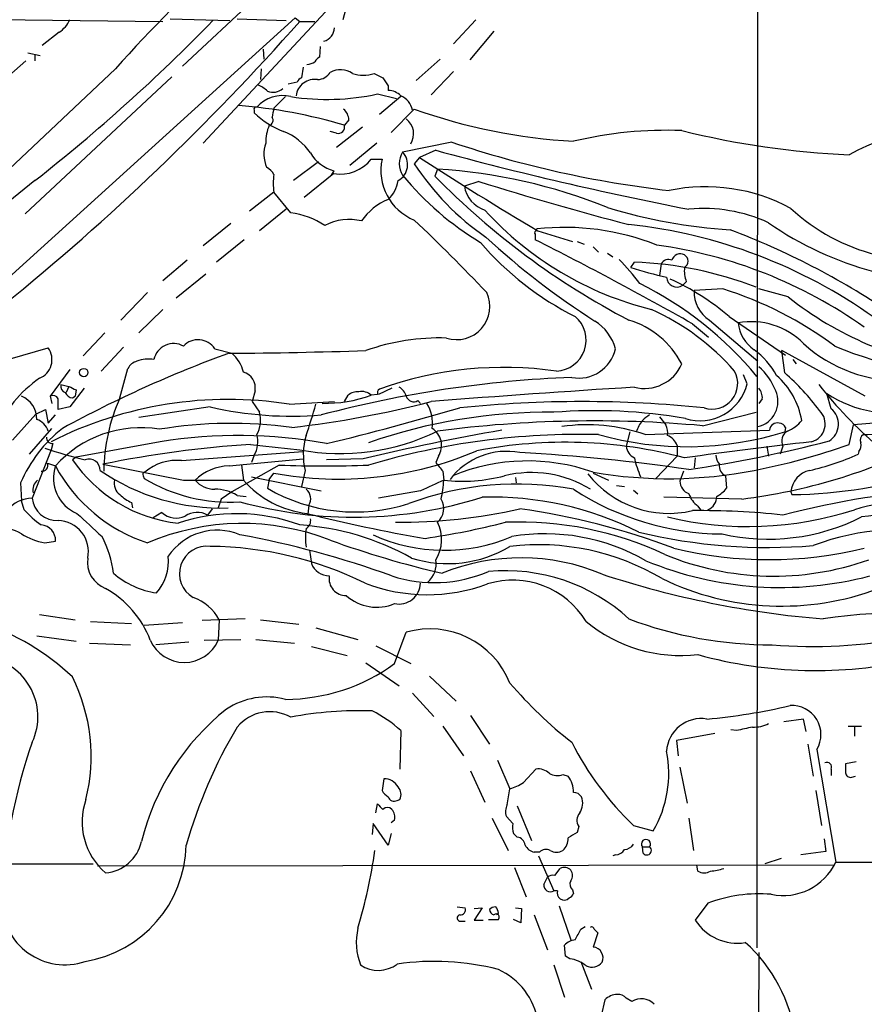
# Model space of a CAD drawing. Extents: x 2 to 1045, y 7 to 882.
# Drawn here: x 543 to 623, y 127 to 221 of the extents above; entities that cross this region are included whole.
import ezdxf

# ---------------------------------------------------------------- set-up
doc = ezdxf.new("R2010")
doc.units = 0
doc.header["$MEASUREMENT"] = 0
doc.layers.add('MAIN', color=5, linetype='CONTINUOUS')

msp = doc.modelspace()

# ---------------------------------------------------------------- linework, layer by layer
at = {"layer": 'MAIN'}
for p, q in [((613.156, 248.158), (613.0713, 132.6726)), ((572.77, 229.2773), (558.7153, 216.154)), ((575.4793, 224.79), (560.6627, 208.8726)), ((574.1247, 221.488), (573.8707, 220.5566)), ((530.2673, 220.726), (556.8527, 220.3873)), ((569.3833, 220.726), (532.892, 187.706)), ((557.53, 220.6413), (563.2027, 220.472)), ((563.88, 220.6413), (568.5367, 220.472)), ((569.3833, 220.726), (569.8067, 220.3873)), ((569.8067, 220.3873), (571.246, 220.3873)), ((586.486, 220.5566), (584.3693, 218.2706)), ((547.0313, 219.3713), (545.4227, 218.1013)), ((588.1793, 219.456), (585.8933, 216.7466)), ((544.068, 217.424), (545.2533, 217.17)), ((544.7453, 217.2546), (544.7453, 216.662)), ((566.3353, 217.7626), (566.42, 216.8313)), ((571.754, 218.0166), (571.6693, 217.0006)), ((543.8987, 216.662), (536.2787, 209.9733)), ((583.0993, 216.8313), (580.8133, 214.7993)), ((552.3653, 215.9), (540.4273, 204.6393)), ((566.166, 215.9), (566.0813, 214.884)), ((570.1453, 216.0693), (569.976, 215.0533)), ((576.834, 215.4766), (577.6807, 215.0533)), ((584.3693, 215.646), (582.2527, 213.4446)), ((557.6993, 215.138), (543.814, 202.184)), ((569.5527, 214.63), (568.706, 214.4606)), ((577.1727, 213.5293), (578.9507, 213.106)), ((578.1887, 214.2913), (578.1887, 213.868)), ((568.452, 213.2753), (567.3513, 212.1746)), ((579.374, 213.2753), (577.342, 211.582)), ((565.4887, 212.0053), (565.4887, 211.7513)), ((580.644, 212.09), (578.4427, 209.8886)), ((574.4633, 211.074), (574.04, 210.566)), ((573.278, 209.804), (572.6853, 209.9733)), ((575.7333, 210.3966), (573.278, 208.4493)), ((577.088, 208.8726), (574.548, 206.756)), ((584.2, 208.9573), (579.5433, 208.026)), ((582.676, 208.1953), (581.152, 207.518)), ((571.5847, 207.0946), (569.214, 205.3166)), ((576.58, 207.3486), (577.596, 207.3486)), ((581.152, 207.518), (580.644, 206.9253)), ((573.024, 206.248), (572.77, 205.8246)), ((582.8453, 206.4173), (582.5913, 205.74)), ((544.7453, 205.3166), (532.892, 195.834)), ((573.024, 205.994), (570.23, 203.708)), ((586.74, 205.232), (585.3853, 204.8086)), ((567.3513, 204.216), (565.0653, 202.438)), ((568.96, 202.2686), (567.3513, 204.216)), ((568.5367, 202.6073), (565.9967, 200.5753)), ((563.2873, 201.2526), (560.6627, 199.136)), ((592.2433, 200.5753), (592.2433, 200.7446)), ((592.328, 200.5753), (595.63, 199.5593)), ((564.5573, 199.7286), (561.9327, 197.612)), ((592.074, 200.2366), (592.074, 199.7286)), ((596.0533, 199.5593), (596.7307, 199.3053)), ((597.5773, 199.0513), (598.0853, 198.5433)), ((559.1387, 197.7813), (556.8527, 195.834)), ((598.932, 198.4586), (599.44, 198.12)), ((601.1333, 197.104), (601.472, 197.612)), ((604.012, 197.4426), (603.8427, 196.342)), ((558.1227, 194.2253), (560.9167, 196.5113)), ((606.3827, 195.7493), (606.044, 195.4106)), ((609.854, 195.072), (607.1447, 194.9026)), ((616.0347, 194.31), (613.2407, 195.072)), ((555.4133, 194.7333), (552.8733, 192.1086)), ((556.8527, 193.1246), (554.5667, 190.9233)), ((608.584, 192.1086), (613.156, 188.214)), ((610.4467, 192.4473), (615.7807, 188.8066)), ((606.9753, 191.77), (608.4993, 190.5)), ((551.3493, 190.9233), (549.3173, 188.722)), ((536.6173, 186.7746), (546.0153, 189.484)), ((553.1273, 189.5686), (551.0107, 187.2826)), ((561.7633, 189.3993), (563.372, 188.976)), ((623.316, 184.912), (615.442, 189.23)), ((615.696, 187.1133), (615.442, 189.23)), ((616.458, 188.3833), (616.7967, 187.96)), ((548.0473, 187.452), (546.1847, 184.912)), ((552.7887, 184.7426), (553.5507, 187.5366)), ((612.14, 186.0973), (611.8013, 186.944)), ((547.2007, 186.0126), (547.9627, 185.8433)), ((547.9627, 185.8433), (547.7087, 185.2506)), ((549.402, 185.674), (548.0473, 183.896)), ((548.64, 185.5046), (548.5553, 184.912)), ((578.5273, 185.674), (577.2573, 185.0813)), ((546.1847, 184.912), (546.354, 184.2346)), ((548.3013, 184.7426), (548.5553, 184.912)), ((565.5733, 185.42), (565.3193, 184.404)), ((574.04, 184.404), (574.3787, 184.9966)), ((577.1727, 185.0813), (576.58, 184.9966)), ((613.5793, 184.658), (613.2407, 184.2346)), ((620.0987, 183.7266), (619.6753, 185.166)), ((544.83, 183.2186), (545.7613, 183.642)), ((545.7613, 183.642), (546.0153, 182.372)), ((548.0473, 183.896), (546.9467, 183.642)), ((561.34, 183.896), (554.5667, 182.88)), ((565.3193, 184.404), (565.9967, 183.388)), ((568.7907, 184.15), (573.1087, 184.404)), ((580.9827, 184.4886), (581.2367, 184.2346)), ((544.83, 183.2186), (542.6287, 180.7633)), ((546.0153, 182.372), (546.6927, 183.134)), ((603.8427, 182.9646), (604.4353, 182.2026)), ((607.9067, 182.118), (612.9867, 183.388)), ((544.2373, 179.4086), (546.354, 181.864)), ((615.7807, 181.9486), (615.696, 181.5253)), ((621.792, 180.34), (622.2153, 182.2026)), ((601.0487, 181.5253), (600.71, 180.1706)), ((602.488, 181.2713), (614.2567, 181.6946)), ((546.4387, 180.4246), (546.2693, 179.832)), ((556.5987, 180.594), (548.64, 179.1546)), ((565.15, 180.34), (569.8067, 179.832)), ((605.536, 180.2553), (605.536, 179.2393)), ((614.0027, 180.1706), (614.172, 179.2393)), ((615.5267, 180.1706), (615.2727, 179.4086)), ((546.2693, 179.832), (544.4913, 175.26)), ((548.64, 179.1546), (548.3013, 178.9006)), ((558.6307, 178.816), (570.1453, 179.6626)), ((563.118, 178.308), (570.1453, 178.9853)), ((565.4887, 179.324), (565.2347, 178.6466)), ((575.818, 178.9853), (572.3467, 178.9006)), ((582.93, 179.2393), (582.676, 178.6466)), ((605.536, 179.2393), (603.504, 177.1226)), ((607.2293, 179.07), (607.1447, 178.1386)), ((622.7233, 179.6626), (622.6387, 179.4086)), ((545.9307, 178.562), (546.6927, 178.308)), ((567.8593, 178.3926), (563.372, 175.8526)), ((564.3033, 178.3926), (564.4727, 176.9533)), ((554.99, 177.3766), (555.0747, 177.1226)), ((565.2347, 177.292), (571.8387, 175.9373)), ((566.928, 177.038), (567.3513, 177.6306)), ((570.3147, 177.8846), (569.976, 176.3606)), ((583.3533, 177.8), (583.438, 176.9533)), ((590.2113, 177.2073), (590.296, 176.6993)), ((597.5773, 177.6306), (599.0167, 176.9533)), ((606.1287, 177.8), (605.79, 176.8686)), ((610.108, 177.3766), (610.1927, 176.1913)), ((543.3907, 176.6993), (543.4753, 175.006)), ((558.8, 176.9533), (564.4727, 176.9533)), ((566.928, 177.038), (566.7587, 176.1913)), ((599.7787, 176.4453), (600.5407, 176.3606)), ((563.372, 175.8526), (562.356, 175.1753)), ((563.88, 175.514), (564.7267, 175.4293)), ((581.2367, 175.9373), (577.2573, 175.26)), ((601.3873, 176.022), (601.8107, 175.6833)), ((611.632, 175.1753), (604.266, 175.3446)), ((616.2887, 175.8526), (616.3733, 175.5986)), ((543.7293, 174.1593), (543.4753, 175.006)), ((553.8893, 174.8366), (553.974, 174.3286)), ((562.356, 175.1753), (562.102, 174.3286)), ((570.6533, 174.5826), (570.5687, 173.736)), ((607.4833, 174.498), (607.7373, 174.1593)), ((556.768, 173.9053), (555.9213, 173.3973)), ((561.5093, 174.244), (561.086, 173.6513)), ((545.6767, 171.0266), (546.6927, 171.196)), ((570.738, 170.3493), (570.9073, 169.0793)), ((545.1687, 164.2533), (548.5553, 163.7453)), ((549.9947, 163.576), (553.8893, 163.4066)), ((555.0747, 163.2373), (558.7153, 163.4913)), ((564.642, 163.83), (560.578, 163.6606)), ((562.1867, 163.7453), (562.102, 161.798)), ((566.0813, 163.7453), (569.722, 163.322)), ((544.9147, 162.2213), (548.64, 161.7133)), ((571.3307, 162.9833), (575.31, 161.8826)), ((578.7813, 159.5966), (579.882, 162.56)), ((549.91, 161.544), (553.8047, 161.3746)), ((559.308, 161.6286), (556.1753, 161.3746)), ((560.7473, 161.798), (564.2187, 161.8826)), ((565.658, 161.8826), (569.2987, 161.544)), ((577.0033, 161.29), (580.3053, 159.5966)), ((570.9073, 161.2053), (574.294, 160.3586)), ((576.072, 159.6813), (579.2047, 157.48)), ((582.0833, 158.4113), (584.6233, 156.0406)), ((580.4747, 156.8026), (582.5067, 154.6013)), ((585.978, 154.686), (587.756, 151.9766)), ((617.474, 154.3473), (615.6113, 154.0933)), ((617.728, 153.162), (617.474, 154.3473)), ((579.374, 153.2466), (579.2893, 149.606)), ((583.3533, 153.67), (585.3007, 150.876)), ((609.092, 152.9926), (605.4513, 152.3153)), ((611.124, 153.2466), (610.616, 153.3313)), ((621.7073, 153.67), (622.9773, 153.67)), ((622.3, 153.5853), (622.3, 152.7386)), ((605.4513, 152.3153), (605.6207, 150.876)), ((617.8973, 151.9766), (618.4053, 148.9286)), ((618.744, 151.4686), (620.522, 140.8006)), ((588.518, 150.4526), (589.7033, 147.7433)), ((622.4693, 150.2833), (621.4533, 150.114)), ((585.978, 149.4366), (587.3327, 146.4733)), ((590.9733, 148.336), (592.1587, 149.606)), ((605.79, 149.7753), (606.4673, 146.3886)), ((620.0987, 149.606), (620.0987, 149.0133)), ((577.7653, 148.6746), (577.596, 147.574)), ((594.6987, 149.098), (595.2067, 148.9286)), ((622.046, 148.844), (622.3847, 148.9286)), ((589.4493, 146.2193), (589.7033, 147.7433)), ((618.6593, 147.574), (619.1673, 144.272)), ((579.0353, 146.6426), (579.2893, 146.7273)), ((577.0033, 145.4573), (577.1727, 146.304)), ((590.3807, 146.1346), (591.7353, 142.8326)), ((578.7813, 144.78), (578.4427, 144.526)), ((588.01, 144.9493), (589.534, 141.9013)), ((589.9573, 144.4413), (589.3647, 145.1186)), ((606.6367, 144.9493), (607.06, 141.9013)), ((576.7493, 144.4413), (576.6647, 143.4253)), ((578.1887, 142.4093), (576.7493, 144.4413)), ((596.2227, 144.1873), (596.0533, 143.5946)), ((601.3873, 144.272), (603.25, 143.764)), ((578.4427, 143.51), (578.1887, 142.4093)), ((590.3807, 143.1713), (590.042, 143.51)), ((619.4213, 143.002), (619.5907, 141.8166)), ((592.4973, 141.732), (591.9893, 141.732)), ((602.234, 142.24), (602.9113, 142.24)), ((602.3187, 141.6473), (602.234, 142.24)), ((619.5907, 141.8166), (617.22, 141.478)), ((479.3827, 140.8006), (550.2487, 140.6313)), ((592.4127, 141.3933), (593.852, 138.0913)), ((599.694, 141.478), (599.44, 141.3933)), ((615.3573, 141.1393), (613.8333, 140.6313)), ((620.522, 140.8006), (853.694, 140.6313)), ((550.672, 140.462), (620.3527, 140.5466)), ((590.1267, 140.2926), (591.2273, 137.4986)), ((593.9367, 139.5306), (594.4447, 140.208)), ((607.4833, 139.954), (607.3987, 140.5466)), ((592.9207, 138.684), (593.2593, 139.3613)), ((594.1907, 138.0913), (593.852, 138.0913)), ((595.63, 138.176), (595.7147, 137.8373)), ((584.708, 136.5673), (585.47, 136.4826)), ((586.3167, 136.398), (587.0787, 136.4826)), ((587.0787, 136.4826), (586.3167, 135.2973)), ((590.2113, 136.4826), (590.804, 136.398)), ((590.804, 136.398), (590.7193, 135.0433)), ((594.36, 136.652), (595.4607, 133.4346)), ((608.4147, 136.906), (607.2293, 135.2973)), ((585.0467, 135.2126), (585.47, 135.2126)), ((586.3167, 135.2973), (587.1633, 135.2973)), ((587.6713, 135.382), (588.6027, 135.382)), ((588.6027, 135.9746), (588.4333, 135.8053)), ((590.7193, 135.0433), (590.042, 135.382)), ((591.9893, 135.8053), (593.2593, 132.5033)), ((596.392, 134.4506), (596.8153, 134.7046)), ((597.662, 134.4506), (598.0007, 134.112)), ((598.0007, 134.112), (597.5773, 132.7573)), ((594.9527, 131.9106), (594.868, 132.9266)), ((595.376, 131.6566), (594.9527, 131.9106)), ((613.2407, 132.2493), (613.156, 88.0533)), ((593.852, 131.064), (594.868, 128.016)), ((596.392, 131.4026), (597.408, 128.778)), ((598.678, 127.762), (598.3393, 126.238)), ((601.218, 127.5926), (600.71, 127.9313))]:
    msp.add_line(p, q, dxfattribs=at)
msp.add_circle((549.3702, 187.1451), 0.3951, dxfattribs=at)
for centre, radius, start, end in [((-574.7045, 1447.5953), 1623.5154, 310.2115525, 319.8637882), ((-603.1698, 1486.1275), 1677.9897, 309.7129899, 317.2827161), ((-597.1857, 1516.0835), 1705.6533, 310.1936662, 313.3946988), ((657.041, 122.5806), 140.2338, 125.691702, 138.282687), ((394.6705, 375.2078), 233.7564, 309.001199, 318.5233), ((438.2805, 340.6199), 172.1678, 308.197804, 315.744945), ((545.6474, 221.5856), 2.6112, 302.004685, 336.791902), ((571.7069, 219.8746), 1.4041, 285.948759, 356.733703), ((570.3991, 217.8479), 1.527, 273.187323, 303.684864), ((571.9654, 216.2812), 0.778, 112.371722, 157.628278), ((571.4155, 216.4076), 1.5259, 273.174415, 326.317222), ((573.6743, 213.7869), 2.0314, 56.280989, 119.13405), ((575.818, 218.3559), 3.0533, 250.563921, 289.436079), ((571.2097, 213.1544), 1.7538, 80.472153, 173.267642), ((570.2721, 214.3339), 0.778, 112.371722, 157.628278), ((768.4345, 341.6722), 228.9527, 213.575483, 213.804666), ((564.9104, 211.9069), 2.6338, 45.432244, 69.627527), ((567.2678, 215.1036), 1.4151, 248.913651, 311.10022), ((572.3897, 235.2822), 22.2726, 261.141906, 282.400791), ((578.0697, 211.9535), 1.9182, 47.159088, 86.443229), ((568.1674, 210.1833), 3.192, 75.62244, 139.430245), ((578.5998, 211.6064), 1.9169, 12.011043, 66.178935), ((560.164, 163.8626), 48.7212, 73.452842, 85.426055), ((565.658, 212.09), 0.1893, 63.421413, 206.578587), ((571.0341, 217.3812), 7.9024, 225.433223, 249.624283), ((778.9213, 169.4254), 215.8457, 168.576788, 168.805966), ((572.9963, 210.9755), 1.4703, 3.841292, 49.28881), ((598.8437, 263.2955), 54.3437, 250.43353, 266.699197), ((566.801, 211.0317), 0.4827, 285.254078, 37.87186), ((578.8055, 209.7433), 1.7782, 327.504837, 52.742796), ((570.3575, 208.9995), 3.7703, 155.450401, 181.928796), ((566.1564, 204.7119), 5.6748, 34.685894, 67.994791), ((573.422, 210.422), 0.6346, 256.883564, 13.116436), ((604.5423, 172.1887), 37.8958, 87.857096, 103.470458), ((625.263, 287.7831), 80.0864, 256.052302, 267.515982), ((630.0746, 192.997), 16.9382, 94.250126, 119.274208), ((569.5602, 207.8381), 3.1459, 160.801322, 203.442285), ((616.3148, 304.8962), 101.1713, 251.492431, 263.449905), ((573.9825, 209.7716), 3.6516, 210.081376, 254.78245), ((578.278, 206.8359), 1.737, 298.995334, 43.245786), ((581.2744, 206.9253), 2.0514, 147.550229, 212.449771), ((671.5786, 535.2352), 338.9082, 254.792197, 258.952606), ((573.6551, 209.682), 3.7416, 260.289455, 321.418155), ((582.5233, 206.2717), 5.0436, 167.671421, 248.123281), ((745.3154, 459.3132), 300.5835, 236.896779, 239.404884), ((565.7022, 204.9375), 1.9141, 30.510468, 59.489532), ((601.4364, 220.4351), 24.7959, 213.013677, 235.571438), ((579.5643, 154.5593), 51.9617, 68.115889, 86.379783), ((574.1259, 205.0626), 6.8273, 172.876025, 187.123143), ((576.1347, 205.7474), 3.0162, 312.920266, 351.788499), ((601.5615, 223.9184), 28.4989, 219.41219, 239.060517), ((634.9676, 257.1367), 73.3819, 224.459153, 242.394651), ((675.8505, 490.1946), 298.5705, 252.635043, 255.47415), ((588.198, 205.2322), 2.8444, 188.564531, 252.289324), ((608.2107, 187.7582), 16.9786, 61.590131, 101.678168), ((580.3141, 198.2784), 5.6734, 112.001323, 145.318898), ((610.6744, 223.7424), 31.5454, 222.273787, 256.070802), ((613.9339, 252.1478), 51.6001, 253.098106, 266.219074), ((608.0681, 188.1104), 14.5674, 65.227799, 95.639013), ((628.7909, 216.0905), 18.3255, 226.981943, 284.812692), ((567.9026, 194.4393), 7.9004, 57.243073, 82.308358), ((574.4905, 196.5592), 5.0812, 76.824176, 117.080938), ((445.1102, 59.1995), 196.5829, 43.586475, 46.413525), ((592.2433, 200.3636), 0.2117, 90, 216.875312), ((594.8727, 177.327), 23.5648, 68.292142, 96.406513), ((595.7125, 152.3701), 49.0797, 54.572395, 83.857621), ((584.5941, 132.0036), 73.3924, 56.030684, 69.304303), ((632.2977, 227.2868), 31.6531, 235.065739, 274.897444), ((636.576, 253.1027), 72.3763, 227.218037, 237.554831), ((432.4026, -117.1619), 354.8444, 60.529872, 63.257867), ((608.7228, 218.0885), 28.6759, 220.474796, 243.402423), ((597.5365, 155.2971), 44.3385, 54.583609, 82.154641), ((584.025, 182.2577), 22.3577, 36.574777, 44.27623), ((604.6893, 197.104), 0.7572, 63.431565, 153.438333), ((605.8063, 197.6021), 0.7987, 59.363504, 167.033882), ((605.8641, 197.6967), 0.6878, 300.50524, 59.490532), ((613.1977, 234.3489), 39.1501, 252.051779, 257.193924), ((599.9493, 161.0669), 36.5768, 69.118343, 87.614076), ((609.3439, 196.8075), 3.1446, 174.589639, 199.66461), ((605.5002, 196.228), 0.9818, 183.234863, 303.635035), ((595.1246, 174.5383), 23.569, 49.451256, 65.606322), ((586.5675, 164.7784), 34.4425, 39.690172, 63.41754), ((610.19, 194.7036), 3.0518, 176.261231, 238.247361), ((598.9688, 160.7676), 35.99, 53.379441, 72.395139), ((584.6537, 193.4066), 3.1421, 252.177453, 24.975473), ((636.6669, 220.3538), 33.226, 231.613327, 261.989492), ((593.7468, 172.3167), 22.8055, 41.013843, 65.840197), ((593.9606, 190.2211), 2.942, 272.832744, 49.173527), ((598.5599, 184.1321), 8.3309, 27.353688, 73.227306), ((595.2205, 188.115), 4.6542, 16.018277, 57.127344), ((612.5179, 184.9589), 7.0036, 44.955457, 100.070109), ((614.7154, 192.1807), 3.4376, 185.443414, 236.485131), ((560.1832, 188.3782), 1.8813, 32.871552, 137.328655), ((583.0198, 169.6505), 20.7757, 88.145863, 109.537267), ((544.4435, 188.3824), 1.9194, 292.199418, 35.02479), ((557.8687, 187.9938), 1.903, 60.699159, 168.18934), ((596.224, 190.1818), 3.5571, 259.000588, 347.292116), ((608.3884, 183.3564), 7.424, 28.153613, 53.375525), ((626.6904, 200.0462), 13.7018, 227.72873, 271.821819), ((637.5704, 231.6392), 45.3471, 247.801203, 267.071969), ((601.1656, 83.7364), 111.9062, 109.876601, 118.732473), ((555.4876, 185.5813), 2.8495, 79.518189, 112.496284), ((559.6848, 694.5257), 505.5614, 270.389091, 271.857503), ((561.3416, 186.4894), 3.2102, 12.751817, 50.767103), ((554.7077, 186.9584), 1.2934, 103.885827, 153.446835), ((589.1294, 152.7221), 34.917, 81.805919, 109.729721), ((602.4155, 189.5095), 3.8677, 255.880761, 336.383007), ((609.6048, 183.4386), 5.6063, 20.696832, 49.568418), ((551.6274, 177.2727), 11.3495, 124.685479, 157.994602), ((564.0668, 185.7171), 1.5355, 348.843742, 74.672229), ((599.7925, 77.5755), 109.1971, 92.22907, 104.832488), ((608.8283, 186.1167), 2.4251, 251.927418, 28.735853), ((610.1669, 181.4092), 7.2408, 9.674366, 48.824422), ((601.3439, 170.4753), 21.9728, 36.539099, 49.218627), ((547.8115, 185.8533), 0.6312, 165.382563, 252.71908), ((632.9913, 355.0288), 189.3505, 243.316988, 243.54613), ((577.6382, 185.2084), 0.4825, 127.869776, 195.271781), ((578.6262, 184.6015), 1.2937, 13.888001, 63.43693), ((669.7146, -919.5003), 1107.3637, 93.5331592, 94.5300588), ((607.6805, 187.1683), 4.5863, 252.455935, 346.49552), ((612.2037, 184.764), 1.3797, 355.59365, 41.267966), ((653.2203, 213.2345), 43.795, 218.431278, 229.022719), ((542.5798, 182.7552), 2.3353, 358.9057, 67.451851), ((546.4387, 184.4039), 0.568, 26.574073, 116.56054), ((563.0206, 147.5979), 37.0047, 81.029337, 116.915773), ((292.9467, 184.15), 254.0005, 359.885409, 0.114591), ((548.3801, 185.5531), 0.8144, 201.805329, 264.446932), ((568.6389, 177.6247), 17.3751, 155.81643, 179.421924), ((572.1456, 197.4861), 13.2534, 269.038927, 289.547419), ((575.2887, 183.9602), 1.3792, 85.592055, 131.284406), ((575.6487, 183.981), 1.3779, 47.479336, 100.622465), ((580.6017, 185.1406), 0.7551, 197.621532, 300.300129), ((612.614, 184.421), 2.4484, 282.789226, 24.080817), ((625.7453, 194.314), 10.9787, 236.434413, 285.341857), ((569.0346, 217.2053), 34.1865, 256.992583, 274.704893), ((557.9276, 278.5008), 97.1901, 276.56816, 284.4943), ((529.2991, 195.7325), 43.5983, 340.510461, 344.593578), ((503.5903, 461.7281), 289.5844, 283.734985, 286.319587), ((578.9728, 182.3828), 3.4042, 351.234132, 32.954368), ((596.519, 70.6077), 113.792, 84.170847, 95.829153), ((618.878, 182.2657), 1.9037, 303.520616, 50.118517), ((544.3643, 181.0596), 1.7403, 18.437031, 71.562969), ((563.3558, 182.6313), 2.7472, 330.326518, 15.988655), ((593.3208, 131.8323), 51.5584, 89.409678, 109.245836), ((597.7233, 133.7085), 49.8301, 80.091299, 94.455798), ((729.5845, 13.5391), 211.6803, 126.756654, 126.985815), ((617.7591, 182.2963), 1.7678, 285.650236, 45.506502), ((650.6349, -165.0904), 348.4539, 91.652227, 94.678191), ((555.3396, 171.6083), 12.9882, 127.850415, 156.922876), ((554.747, 171.1493), 10.7759, 80.562153, 138.369154), ((563.339, 140.4412), 41.8977, 82.173047, 99.37507), ((581.2788, 180.2128), 1.9613, 13.738665, 57.338141), ((597.7094, 66.7493), 115.8185, 84.948822, 97.373656), ((597.0199, 165.8314), 16.3796, 70.498204, 98.44641), ((605.5907, 180.1086), 4.1958, 143.131468, 160.266444), ((602.9955, 181.4404), 1.6291, 351.037247, 27.895808), ((615.0388, 181.5982), 0.788, 79.086463, 172.973284), ((615.1522, 181.6954), 0.6775, 21.942729, 86.971212), ((614.8498, 184.4881), 3.0812, 290.92016, 322.818818), ((622.0835, 210.1528), 28.9011, 272.108249, 285.384256), ((546.4246, 181.0032), 0.5788, 178.604026, 271.395974), ((563.9901, 135.6496), 45.5481, 79.428208, 99.339069), ((563.3894, 180.588), 2.4505, 328.947624, 16.19109), ((573.6536, 200.3186), 20.8446, 259.365047, 296.165293), ((576.6582, 179.3742), 6.516, 163.850482, 193.214943), ((626.5706, -33.7121), 218.6687, 99.908986, 103.420629), ((596.2837, 111.2133), 70.0812, 88.526916, 106.545689), ((606.4582, 211.3796), 31.2509, 254.459136, 287.193608), ((603.9279, 179.5785), 1.7447, 22.824734, 67.175266), ((616.5044, 180.665), 1.0956, 120.398728, 206.824656), ((623.4008, 180.7633), 0.568, 116.574073, 206.56054), ((556.5696, 210.562), 32.444, 250.382159, 257.39011), ((571.7614, 77.4374), 103.1148, 93.67615, 101.513395), ((581.3776, 180.2553), 1.8553, 326.796436, 13.188356), ((594.9157, 136.5952), 43.9516, 75.105128, 100.945079), ((602.0582, 180.2899), 1.3535, 185.056838, 244.334263), ((664.7488, -234.5261), 417.7178, 96.393133, 98.055467), ((586.8884, 308.8233), 132.3358, 278.582231, 284.458262), ((605.0418, 228.6716), 53.9007, 277.022874, 296.477581), ((600.7226, 239.7211), 63.0082, 281.06686, 289.53553), ((621.9609, 180.2554), 0.9658, 322.133342, 15.242111), ((573.4692, 210.3937), 33.3294, 259.422892, 293.146967), ((589.4024, 172.9267), 6.7645, 79.503711, 142.570896), ((579.9954, -6.6449), 186.5266, 81.788451, 86.730128), ((610.3631, 181.0461), 9.1081, 192.53065, 204.341445), ((610.5317, 179.3748), 1.356, 182.147058, 221.445099), ((612.876, 201.0767), 23.7659, 282.615649, 294.254248), ((545.4166, 178.3504), 0.5559, 261.872812, 22.371726), ((550.1023, 177.1482), 3.6015, 161.213893, 247.510833), ((560.0831, 185.4822), 15.1912, 208.181155, 252.097242), ((559.8405, 186.7707), 13.9675, 214.295227, 263.634848), ((549.8588, 177.9002), 1.0674, 359.162528, 110.402746), ((935.9935, 2082.7328), 1942.7482, 258.5754772, 258.8046579), ((558.1706, 174.2427), 4.5964, 84.255049, 130.930523), ((563.2113, 173.5888), 4.7202, 91.132607, 134.537359), ((572.0927, 284.1428), 105.8349, 267.707555, 272.292391), ((794.6523, 347.5384), 271.0321, 218.546032, 218.775228), ((591.3729, 160.202), 18.5798, 70.492398, 112.426631), ((610.5455, 178.3221), 1.0418, 171.432795, 245.169164), ((562.4065, 194.5837), 20.2648, 235.491783, 271.772469), ((555.1593, 177.5036), 0.2117, 90, 216.875312), ((563.1271, 190.5195), 15.6307, 238.991421, 273.693451), ((585.1579, 192.9247), 16.0637, 263.853718, 284.55659), ((591.7319, 166.966), 10.7152, 58.545441, 103.693606), ((604.7535, 183.6041), 9.7851, 218.251679, 283.124043), ((604.7387, 219.0834), 41.9834, 260.178633, 281.094264), ((618.5144, 175.699), 2.231, 101.576371, 176.052163), ((615.9805, 219.2037), 43.6069, 270.516113, 288.290688), ((545.727, 176.0252), 1.1794, 128.099107, 192.596255), ((553.5354, 176.6512), 1.2906, 166.462305, 234.648633), ((561.7448, 178.538), 2.4315, 220.673627, 270.435943), ((571.5448, 183.1901), 9.4293, 221.408684, 263.540569), ((575.0557, 190.4205), 16.4715, 239.753678, 287.964588), ((590.3793, 147.2069), 29.3881, 79.539955, 110.398847), ((836.3379, -373.8808), 606.116, 114.6608831, 114.8900655), ((572.2599, 177.643), 11.1994, 347.270815, 356.469269), ((607.0282, 176.858), 1.2382, 179.509513, 251.567978), ((607.8211, 178.1399), 3.0695, 297.982668, 320.592127), ((544.5338, 172.2118), 3.0485, 90.798804, 142.333544), ((546.8093, 175.4664), 2.3272, 185.088327, 273.384822), ((555.4884, 178.3221), 3.8348, 225.251444, 245.354987), ((561.8093, 172.1942), 3.9127, 58.046461, 90.673623), ((574.8931, 213.7941), 40.3343, 254.529131, 287.5847), ((569.7108, 175.2087), 1.1315, 326.404028, 52.5194), ((587.9677, 144.4407), 30.9167, 63.225016, 91.64775), ((609.9094, 197.7859), 25.913, 236.784896, 269.690226), ((608.8371, 176.3599), 2.3021, 197.092116, 233.978848), ((607.9238, 175.4037), 1.3377, 291.528605, 1.096518), ((635.3405, 98.4401), 77.7773, 93.058978, 104.758793), ((581.6859, 174.2791), 1.7457, 311.61664, 30.888894), ((627.3376, 157.5648), 17.3423, 73.112944, 106.88674), ((551.011, 180.6794), 9.7742, 221.841553, 234.520926), ((1100.2212, 765.3551), 808.7407, 227.0061319, 227.2353205), ((558.1132, 175.3256), 1.9563, 226.555544, 295.952047), ((563.8081, 156.3962), 17.3911, 69.822846, 108.492458), ((560.097, 171.8769), 2.0314, 60.86595, 123.719011), ((604.7327, 307.7538), 138.2428, 255.656001, 260.392384), ((579.0228, 226.6845), 53.7107, 269.832734, 282.485546), ((580.9963, 106.2421), 68.6816, 69.367943, 81.932791), ((612.2543, 205.121), 32.5506, 256.408006, 287.97595), ((607.7426, 102.9865), 71.0922, 83.713912, 90.618407), ((614.1536, 190.902), 19.5273, 257.02522, 296.863444), ((626.6034, 148.2625), 25.4788, 75.140822, 98.182004), ((545.2533, 171.2806), 1.4419, 356.636339, 86.632373), ((546.8693, 170.2069), 2.9374, 347.823233, 88.490101), ((564.3587, 150.115), 22.7446, 68.5252, 113.15989), ((568.1282, 147.6063), 25.1697, 60.845635, 86.176264), ((569.99, 173.1293), 0.8526, 298.687149, 12.414375), ((570.6354, 246.3851), 75.7417, 278.369428, 284.250407), ((579.649, 171.3441), 3.5879, 327.531135, 27.018551), ((590.5565, 140.5032), 32.4959, 64.881553, 92.251266), ((541.9243, 169.4833), 2.8491, 57.018285, 106.718313), ((546.8352, 177.3238), 6.4029, 238.348706, 259.575818), ((541.834, 166.7725), 10.4529, 7.561501, 27.624819), ((561.9787, 166.6681), 5.5556, 67.172999, 146.225552), ((548.0851, 83.9326), 89.3098, 70.070684, 79.647763), ((576.6302, 171.4923), 6.294, 171.880068, 188.119932), ((583.5031, 186.5921), 16.2714, 245.476108, 293.045455), ((593.0333, 152.7577), 19.1246, 60.079204, 99.51256), ((614.0894, 222.6165), 52.0232, 256.443904, 274.758785), ((626.8079, 148.4929), 23.8115, 77.106219, 110.663542), ((561.0143, 168.1154), 2.593, 82.784545, 240.344464), ((561.0744, 136.9299), 33.7591, 63.784778, 89.549221), ((605.3277, 262.118), 96.5244, 250.234111, 256.789288), ((583.82, 180.5168), 11.4551, 252.576602, 300.903796), ((592.4061, 147.9429), 22.9051, 59.310071, 96.776679), ((552.7874, 169.2966), 4.5964, 319.069477, 5.743711), ((614.6662, 194.8856), 27.0072, 247.545286, 289.439905), ((614.2143, 207.5498), 38.1132, 256.314946, 283.685054), ((552.3946, 169.211), 2.6804, 171.929752, 248.999628), ((572.6522, 169.7699), 1.8766, 201.592767, 268.427426), ((580.5159, 169.0001), 2.2002, 309.454131, 10.949362), ((590.7437, 149.7372), 19.8704, 67.26189, 112.097727), ((615.287, 199.9532), 33.1547, 247.450311, 284.769749), ((557.3456, 174.0186), 7.8091, 228.743259, 262.009042), ((574.1844, 167.6357), 1.6046, 170.736676, 270.889149), ((582.5366, 180.2602), 12.9999, 252.03656, 293.26468), ((589.2471, 151.0531), 17.336, 47.478001, 95.215255), ((626.6447, 253.7035), 90.1701, 251.761588, 265.351262), ((581.899, 182.5323), 16.417, 248.893933, 290.270397), ((579.1744, 167.2953), 2.0638, 259.019472, 357.81458), ((589.9717, 159.4045), 8.0872, 31.051967, 107.152213), ((615.4234, 190.9774), 25.9409, 244.110595, 290.683853), ((546.7563, 158.3961), 9.5383, 20.895062, 60.632201), ((577.0988, 169.2715), 4.3415, 228.274507, 292.801582), ((558.184, 161.5847), 4.5486, 28.359537, 70.112567), ((626.9436, 113.0292), 51.3672, 77.805424, 98.516183), ((531.8401, 140.733), 24.0937, 46.904514, 70.834537), ((605.9007, 174.5399), 14.1852, 230.616071, 276.405672), ((614.4036, 199.3809), 38.0064, 249.29149, 270.161456), ((582.1342, 154.7369), 8.1408, 21.601841, 106.060633), ((558.8847, 163.2255), 3.5199, 203.925963, 336.073377), ((618.4013, 207.8222), 46.6103, 265.211899, 280.894506), ((618.674, 201.4186), 42.476, 254.724556, 282.411337), ((539.2964, 154.5625), 5.7295, 335.05367, 85.459174), ((568.3999, 173.8147), 17.6048, 270.169563, 306.135193), ((533.0807, 150.7909), 16.9839, 346.157016, 26.339954), ((620.8465, 184.445), 41.029, 220.619138, 231.92687), ((566.6953, 149.5207), 6.9161, 75.285616, 123.639748), ((577.3838, 137.1117), 23.2564, 128.633414, 165.974452), ((566.9762, 151.0169), 4.0228, 60.453329, 140.323174), ((575.3944, 121.2481), 33.885, 87.851561, 100.946319), ((571.5504, 144.7688), 11.5361, 47.298134, 63.683496), ((603.586, 208.8042), 54.6631, 274.978739, 283.346055), ((616.3818, 152.8743), 2.7488, 329.243933, 93.708698), ((607.8031, 151.1006), 3.2891, 80.781956, 176.536566), ((612.771, 156.6299), 3.0471, 267.686543, 297.3732), ((605.2437, 129.0937), 48.0707, 149.370068, 163.918748), ((696.5598, -227.5784), 390.2909, 102.415417, 102.644603), ((594.1056, 134.8591), 52.5397, 160.790347, 177.582463), ((621.5764, 165.3552), 29.1908, 206.905022, 226.24103), ((594.0897, 149.1826), 10.6429, 329.394376, 11.471679), ((619.7008, 149.8007), 0.443, 333.926622, 116.084995), ((833.1031, 149.6906), 211.6502, 179.885381, 180.114592), ((592.3844, 148.1666), 1.457, 44.213042, 98.911499), ((594.1553, 150.5158), 1.5183, 241.409417, 290.970322), ((621.9142, 149.2861), 0.4613, 182.335786, 286.600508), ((577.8541, 147.2472), 1.4301, 27.727939, 93.559841), ((588.5068, 151.9642), 4.3872, 285.826461, 304.208402), ((593.11, 147.383), 2.6048, 0.475126, 36.396095), ((578.9081, 148.2934), 1.4964, 208.735138, 241.264862), ((578.3158, 147.193), 1.0792, 334.43462, 41.822252), ((595.6723, 146.4308), 0.9747, 34.386217, 87.506872), ((555.552, 144.6107), 6.3442, 160.510871, 229.526637), ((578.739, 147.1294), 0.5699, 195.062887, 301.327573), ((594.8481, 146.3909), 1.7323, 327.38878, 19.926591), ((704.4266, 273.0499), 179.6053, 224.885409, 225.114592), ((578.104, 145.3726), 0.5987, 45.006767, 134.993233), ((577.6722, 145.0425), 1.1397, 346.684351, 41.38597), ((590.5078, 145.5843), 1.2343, 149.040224, 202.166027), ((597.0463, 144.7703), 1.009, 137.088402, 215.293452), ((592.3306, 144.1876), 2.3868, 173.898391, 196.492768), ((722.6299, -68.3092), 246.8296, 120.851159, 121.080342), ((551.1318, 143.5469), 3.7744, 274.592321, 347.780243), ((590.2537, 142.2823), 0.898, 8.130102, 81.869898), ((593.8097, 142.9838), 1.4008, 309.394452, 4.208596), ((602.5727, 142.5137), 0.4355, 321.050406, 218.941322), ((547.6813, 142.6333), 11.3749, 279.132494, 358.871632), ((524.0281, 149.5937), 53.4471, 343.635669, 351.724933), ((592.2998, 142.9878), 1.2936, 206.563071, 256.111999), ((593.1217, 141.1179), 0.8758, 63.4408, 135.47649), ((594.106, 142.8541), 1.1221, 238.115856, 301.884144), ((599.6096, 142.5783), 1.1035, 274.386361, 327.538365), ((600.4564, 143.0859), 1.1031, 274.382771, 327.550319), ((602.6573, 141.9013), 0.4234, 216.875312, 53.132809), ((615.5448, 143.1349), 5.4974, 258.257347, 334.873487), ((594.8397, 139.4458), 0.8585, 43.669097, 117.394848), ((594.7832, 139.5306), 0.8468, 323.136869, 36.863131), ((608.076, 140.9062), 1.1216, 238.099666, 301.900334), ((608.4857, 144.171), 4.221, 272.484836, 290.135029), ((593.725, 138.9379), 0.6294, 70.344339, 137.723862), ((596.011, 138.6924), 0.6418, 149.034712, 233.580088), ((593.5133, 138.5872), 0.6005, 170.722786, 304.3331), ((594.8258, 137.8796), 0.6694, 161.565051, 235.296185), ((547.5695, 137.0425), 5.9569, 179.684515, 288.7747), ((594.8207, 137.8447), 0.6379, 233.88811, 317.534794), ((594.9949, 138.1339), 0.7785, 292.378134, 337.605454), ((613.2826, 124.1067), 13.6937, 85.210333, 110.823085), ((585.0104, 136.2981), 0.4952, 264.390726, 21.872304), ((588.408, 135.6104), 0.9587, 93.546139, 132.848561), ((588.4122, 136.4297), 0.6664, 190.058778, 249.544581), ((587.6458, 135.9153), 0.9587, 3.546139, 42.848561), ((585.0044, 135.509), 0.2993, 98.143638, 278.121983), ((588.391, 135.5937), 0.2994, 315, 135.013536), ((611.2441, 137.9218), 4.7965, 213.172898, 278.712923), ((581.0662, 133.2115), 5.9065, 167.048427, 201.320623), ((342.138, 260.9426), 283.9812, 333.320357, 333.54954), ((597.4503, 134.4507), 0.2116, 359.972935, 126.875312), ((595.9825, 131.9676), 1.4703, 93.841292, 139.28881), ((597.4908, 131.7377), 1.0233, 335.78451, 85.150799), ((602.3442, 122.3552), 14.4865, 7.340181, 48.354866), ((594.9012, 128.5351), 3.1574, 50.724638, 81.351241), ((577.2398, 133.5634), 3.0092, 236.158902, 306.632273), ((582.5499, 106.9927), 24.4102, 75.643079, 98.278249), ((585.8185, 124.6193), 6.6338, 313.449796, 65.184564), ((597.443, 132.1341), 1.2761, 244.816561, 320.242719), ((599.8896, 126.5719), 1.6983, 90.88732, 135.512898), ((599.9602, 127.2845), 0.9902, 40.782042, 95.615598), ((602.1287, 126.2353), 1.6345, 42.4536, 123.860205)]:
    msp.add_arc(centre, radius, start, end, dxfattribs=at)

doc.saveas('drawing.dxf')
